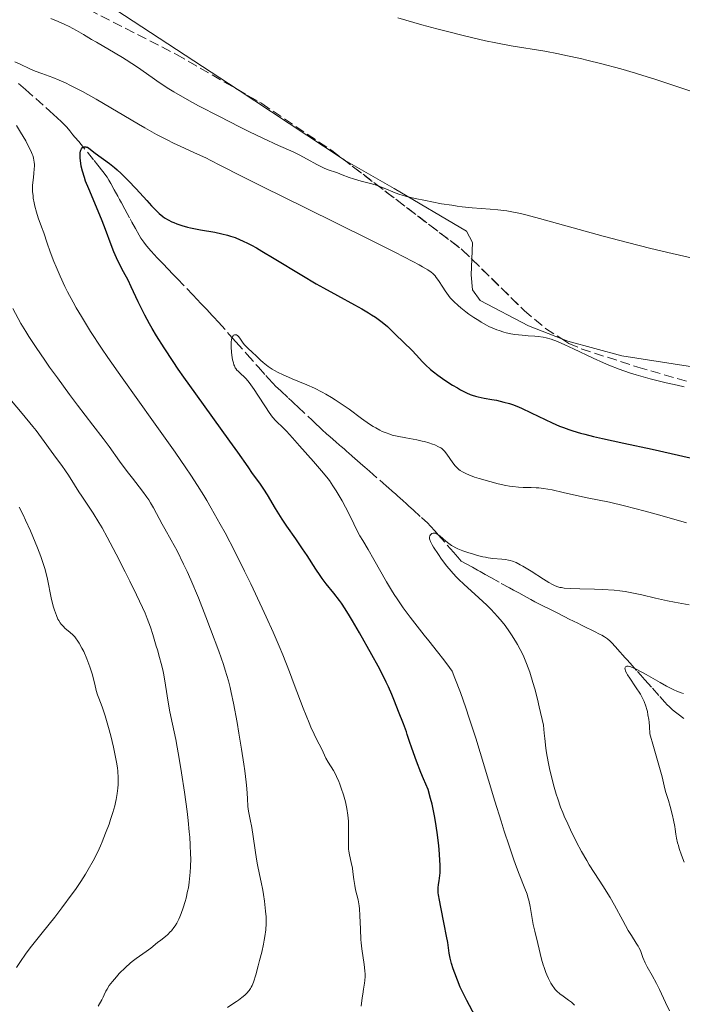
# Model space of a CAD drawing. Units: metres. Extents: x 647885 to 651358, y 4753159 to 4755546.
# Drawn here: x 649508 to 649625, y 4753332 to 4753507 of the extents above; entities that cross this region are included whole.
import ezdxf

# ---------------------------------------------------------------- set-up
doc = ezdxf.new("R2010")
doc.units = ezdxf.units.M
doc.header["$MEASUREMENT"] = 0
doc.linetypes.add('DGN Style 3', pattern=[2.435890702152634, 1.739921930109024, -0.6959687720436097])
for name, color, linetype, lineweight in [('Barranco lineal', 142, 'DGN Style 3', 13), ('Curva de nivel directora', 30, 'Continuous', 30), ('Curva de nivel intermedia', 30, 'Continuous', 0), ('Línea de cambio de uso (parcela vista)', 92, 'Continuous', 0), ('Zona arbolada', 92, 'DGN Style 3', 0)]:
    doc.layers.add(name, color=color, linetype=linetype, lineweight=lineweight)

msp = doc.modelspace()

# ---------------------------------------------------------------- linework, layer by layer
at = {"layer": 'Barranco lineal', "color": 142, "linetype": 'DGN Style 3', "lineweight": 13}
for points in [[(649507.3600000005, 4753495.869999999, 952.9700000000012), (649507.7999999998, 4753495.49, 952.9199999999984), (649508.6200000001, 4753494.77, 952.7700000000042), (649512.2100000001, 4753491.600000001, 951.8500000000058), (649512.9699999997, 4753490.930000001, 951.679999999993), (649514.2699999996, 4753489.76, 951.4100000000036), (649515.04, 4753489.039999999, 951.2400000000052), (649515.6299999999, 4753488.430000001, 951.0599999999978), (649515.9500000002, 4753488.08, 950.929999999993), (649516.5, 4753487.42, 950.679999999993), (649517.0599999997, 4753486.74, 950.4499999999971), (649517.4000000004, 4753486.32, 950.3399999999965), (649518.0800000001, 4753485.51, 950.1600000000036), (649520.8399999999, 4753482.16, 949.550000000003), (649521.5099999999, 4753481.34, 949.3899999999995), (649522.3899999997, 4753480.220000001, 949.1399999999995), (649523.1200000001, 4753479.180000001, 948.9400000000023), (649523.4600000001, 4753478.640000001, 948.8500000000058), (649523.79, 4753478.08, 948.7700000000042), (649524.4199999999, 4753476.939999999, 948.6600000000036), (649525.0499999998, 4753475.789999999, 948.5800000000017), (649525.3600000005, 4753475.210000001, 948.5200000000042), (649525.6699999999, 4753474.640000001, 948.4199999999984), (649526.2999999998, 4753473.49, 948.1600000000036), (649527.2400000002, 4753471.76, 947.7200000000012), (649527.5499999998, 4753471.189999999, 947.6100000000006), (649528.1799999997, 4753470.039999999, 947.4499999999971), (649528.8200000003, 4753468.9, 947.3399999999965), (649529.1500000004, 4753468.34, 947.300000000003), (649529.6600000003, 4753467.600000001, 947.2700000000042), (649529.9600000001, 4753467.210000001, 947.2599999999949), (649530.5199999996, 4753466.539999999, 947.25), (649530.9800000006, 4753466.029999999, 947.25), (649532.0599999997, 4753464.869999999, 947.2400000000052), (649532.9500000002, 4753463.939999999, 947.1999999999971), (649534.1399999997, 4753462.699999999, 947.0800000000017), (649534.7400000002, 4753462.07, 946.9900000000052), (649535.6299999999, 4753461.140000001, 946.800000000003), (649538.3099999997, 4753458.33, 946.0399999999937), (649539.2000000002, 4753457.4, 945.8399999999965), (649539.7800000003, 4753456.789999999, 945.7299999999959), (649540.8799999999, 4753455.640000001, 945.5700000000071), (649541.8499999996, 4753454.59, 945.4600000000064), (649542.2999999998, 4753454.100000001, 945.3899999999995), (649542.7400000002, 4753453.609999999, 945.2899999999937), (649542.9600000001, 4753453.369999999, 945.2299999999959), (649544.8700000001, 4753451.220000001, 944.9900000000052), (649546.0599999997, 4753449.880000001, 944.8699999999953), (649548.0199999996, 4753447.680000001, 944.6999999999971), (649549.5999999996, 4753445.890000001, 944.5700000000071), (649550.0599999997, 4753445.380000001, 944.5399999999937), (649551.3499999996, 4753443.930000001, 944.5599999999978), (649551.7800000003, 4753443.439999999, 944.5399999999937), (649552.6600000003, 4753442.5, 944.4600000000064), (649553.1200000001, 4753442.039999999, 944.429999999993), (649554.04, 4753441.17, 944.3600000000006), (649555.4299999997, 4753439.859999999, 944.1900000000023), (649556.0700000003, 4753439.26, 944.1100000000006), (649556.4299999997, 4753438.92, 944.050000000003), (649557.0599999997, 4753438.33, 943.8999999999943), (649559.6200000001, 4753435.939999999, 943.1000000000058), (649560.2300000006, 4753435.359999999, 942.929999999993), (649561.04, 4753434.619999999, 942.7599999999949), (649561.4199999999, 4753434.27, 942.6900000000023), (649562.1900000004, 4753433.560000001, 942.5899999999965), (649562.8300000001, 4753432.99, 942.5700000000071), (649563.8499999996, 4753432.09, 942.6300000000047), (649564.4900000002, 4753431.529999999, 942.6199999999953), (649564.8099999997, 4753431.26, 942.5899999999965), (649565.29, 4753430.84, 942.5099999999949), (649565.7699999996, 4753430.42, 942.3800000000047), (649566.0800000001, 4753430.15, 942.2700000000042), (649566.7199999997, 4753429.59, 942.0200000000042)], [(649566.7199999997, 4753429.59, 942.0200000000042), (649567.6699999999, 4753428.76, 941.6300000000047), (649568.1500000004, 4753428.34, 941.4900000000052), (649568.6399999997, 4753427.92, 941.3999999999943), (649568.9900000002, 4753427.609999999, 941.3699999999953), (649569.8300000001, 4753426.880000001, 941.3600000000006), (649572.2100000001, 4753424.800000001, 941.4499999999971), (649572.8600000005, 4753424.24, 941.4600000000064), (649573.2300000006, 4753423.91, 941.4499999999971), (649573.8799999999, 4753423.34, 941.4100000000036), (649574.5, 4753422.789999999, 941.3300000000017), (649574.8099999997, 4753422.51, 941.2700000000042), (649575.2599999999, 4753422.100000001, 941.1399999999995), (649575.7300000006, 4753421.689999999, 940.9600000000064), (649576.4199999999, 4753421.060000001, 940.6900000000023), (649576.8399999999, 4753420.680000001, 940.5800000000017), (649577.5700000003, 4753420.01, 940.4600000000064), (649579.0800000001, 4753418.640000001, 940.3200000000071), (649580.1799999997, 4753417.630000001, 940.1999999999971), (649580.6200000001, 4753417.189999999, 940.1199999999953), (649581.5099999999, 4753416.220000001, 939.8999999999943), (649582.0599999997, 4753415.59, 939.8099999999978), (649584.2000000002, 4753413.130000001, 939.6300000000047), (649584.8099999997, 4753412.430000001, 939.550000000003), (649585.0999999996, 4753412.100000001, 939.4900000000052), (649585.5199999996, 4753411.619999999, 939.3699999999953), (649586.1299999999, 4753410.91, 939.1399999999995), (649586.8899999997, 4753410.49, 938.9100000000036), (649588.1200000001, 4753409.810000001, 938.5899999999965), (649589.0300000003, 4753409.300000001, 938.4100000000036), (649589.5199999996, 4753409.029999999, 938.3500000000058), (649590.3899999997, 4753408.539999999, 938.2599999999949), (649591.3799999999, 4753407.99, 938.1499999999943), (649593.2699999996, 4753406.939999999, 937.8699999999953), (649594.7100000001, 4753406.140000001, 937.6199999999953), (649595.4600000001, 4753405.730000001, 937.529999999999), (649596.3700000001, 4753405.230000001, 937.4499999999971), (649597.7599999999, 4753404.460000001, 937.3300000000017), (649598.5099999999, 4753404.07, 937.2400000000052), (649599.2599999999, 4753403.67, 937.1399999999995), (649600.7800000003, 4753402.9, 936.8999999999943), (649601.9299999997, 4753402.32, 936.75), (649603.0800000001, 4753401.75, 936.6399999999995), (649604.5999999996, 4753400.980000001, 936.5399999999937), (649605.3700000001, 4753400.600000001, 936.4799999999959), (649606.8600000005, 4753399.859999999, 936.300000000003), (649607.5700000003, 4753399.51, 936.1900000000023), (649608.5, 4753399.039999999, 935.9900000000052), (649609.2800000003, 4753398.65, 935.7700000000042), (649610.1200000001, 4753398.230000001, 935.4799999999959), (649610.5, 4753398.039999999, 935.3699999999953), (649610.8799999999, 4753397.850000001, 935.2899999999937), (649611.1299999999, 4753397.720000001, 935.2599999999949), (649611.6200000001, 4753397.439999999, 935.2100000000064), (649612.1399999997, 4753397.08, 935.179999999993), (649612.6200000001, 4753396.66, 935.1699999999984), (649612.9299999997, 4753396.350000001, 935.1699999999984), (649613.5300000003, 4753395.699999999, 935.1999999999971), (649614.4100000003, 4753394.710000001, 935.300000000003), (649614.8499999996, 4753394.220000001, 935.300000000003), (649615.29, 4753393.720000001, 935.2400000000052), (649615.5899999999, 4753393.390000001, 935.1699999999984), (649616.1799999997, 4753392.730000001, 934.9799999999959), (649617.5, 4753391.25, 934.5), (649618.0899999999, 4753390.59, 934.3399999999965), (649618.3799999999, 4753390.26, 934.2700000000042), (649618.8200000003, 4753389.76, 934.1900000000023), (649620.1500000004, 4753388.279999999, 934.0200000000042), (649621.4699999997, 4753386.789999999, 933.75), (649622.3600000005, 4753385.810000001, 933.5700000000071), (649622.8099999997, 4753385.34, 933.4499999999971), (649623.1200000001, 4753385.039999999, 933.3500000000058), (649623.75, 4753384.449999999, 933.1199999999953), (649624.2400000002, 4753384.039999999, 932.9799999999959), (649624.7300000006, 4753383.66, 932.8999999999943), (649625.7400000002, 4753382.92, 932.8099999999978)]]:
    msp.add_polyline3d(points, dxfattribs=at)
at = {"layer": 'Curva de nivel directora', "color": 30, "linetype": 'Continuous', "lineweight": 30, "elevation": 950.0000000000002, "flags": 128}
for points in [[(649535.7999999991, 4753445.060000001), (649534.8899999994, 4753446.390000001), (649533.28, 4753448.830000003), (649531.9300000002, 4753450.990000002), (649531.1499999999, 4753452.289999999), (649530.6799999983, 4753453.109999999), (649529.8400000001, 4753454.660000001), (649529.4199999999, 4753455.470000003), (649528.6599999999, 4753457.01), (649527.4100000005, 4753459.690000001), (649526.8600000006, 4753460.840000002), (649526.0800000007, 4753462.380000002), (649525.0700000003, 4753464.310000001), (649524.5899999996, 4753465.360000002), (649524.3499999982, 4753465.92), (649523.879999999, 4753467.130000001), (649522.8599999996, 4753469.880000001), (649522.2599999984, 4753471.420000001), (649521.2300000002, 4753473.880000002), (649519.869999999, 4753477.090000001), (649519.3199999991, 4753478.500000002), (649519.1000000001, 4753479.140000001), (649518.7600000004, 4753480.250000002), (649518.5500000003, 4753481.17), (649518.4599999986, 4753481.7), (649518.3600000002, 4753482.570000002), (649518.3400000001, 4753483.230000001), (649518.3600000002, 4753483.500000002), (649518.4099999995, 4753483.83), (649518.4499999996, 4753483.970000001), (649518.5599999991, 4753484.210000004), (649518.7000000001, 4753484.380000004), (649518.7800000005, 4753484.449999999), (649518.9100000003, 4753484.529999999), (649519.1299999993, 4753484.600000001), (649519.3700000006, 4753484.59), (649519.5000000002, 4753484.550000002), (649519.6299999999, 4753484.500000001), (649519.9099999992, 4753484.320000002), (649521, 4753483.45), (649523.5500000003, 4753481.61), (649524.44, 4753480.910000001), (649524.9099999993, 4753480.510000001), (649525.6499999993, 4753479.840000001), (649526.8899999997, 4753478.62), (649528.2899999989, 4753477.12), (649530.1799999999, 4753475.03), (649531.0299999992, 4753474.109999999), (649531.9999999994, 4753473.119999999), (649532.4299999987, 4753472.720000002), (649533.0499999998, 4753472.210000002), (649533.3600000006, 4753471.980000001), (649534.0099999988, 4753471.580000001), (649534.6500000004, 4753471.250000001), (649534.999999999, 4753471.100000001), (649535.5499999988, 4753470.880000002), (649536.4499999996, 4753470.58), (649537.4599999998, 4753470.300000001), (649537.9999999986, 4753470.180000001), (649539.7699999989, 4753469.84), (649542.29, 4753469.390000001), (649543.5300000006, 4753469.140000001), (649544.579999999, 4753468.87), (649545.1100000008, 4753468.710000002), (649545.92, 4753468.430000001), (649546.7899999997, 4753468.07), (649547.25, 4753467.869999999), (649548.2600000004, 4753467.380000002), (649548.7999999989, 4753467.090000001), (649549.6900000008, 4753466.600000001), (649550.6599999988, 4753466.04), (649552.8400000001, 4753464.740000002), (649557.7799999999, 4753461.74), (649560.3599999994, 4753460.230000001), (649561.6299999988, 4753459.510000002), (649564.11, 4753458.140000002), (649567.1299999997, 4753456.500000001), (649568.4699999986, 4753455.760000001), (649569.6599999999, 4753455.060000001), (649570.1899999996, 4753454.730000001), (649570.9099999993, 4753454.260000001), (649571.3399999985, 4753453.960000002), (649572.0899999995, 4753453.4), (649573.0100000005, 4753452.609999999), (649573.5099999988, 4753452.130000001), (649574.4199999986, 4753451.210000002), (649577.3499999989, 4753448.4), (649578.1600000003, 4753447.54), (649579.2199999997, 4753446.390000001), (649579.8099999998, 4753445.800000001), (649580.6999999996, 4753445.000000001), (649581.1899999991, 4753444.58), (649581.9800000002, 4753443.970000003), (649583.2499999999, 4753443.060000001), (649584.5899999987, 4753442.210000001), (649585.4699999993, 4753441.690000001), (649586.0399999993, 4753441.370000001), (649587.0799999987, 4753440.840000001), (649587.7499999992, 4753440.539999999), (649588.0599999998, 4753440.420000001), (649588.6999999991, 4753440.210000001)], [(649588.6499999999, 4753329.940000001), (649587.13, 4753332.740000002), (649586.5499999989, 4753333.900000001), (649586.2599999984, 4753334.5), (649585.9799999989, 4753335.119999999), (649585.4600000004, 4753336.359999999), (649584.9999999999, 4753337.590000001), (649584.7299999995, 4753338.369999999), (649584.4299999999, 4753339.350000001), (649584.3099999992, 4753339.810000001), (649584.1900000008, 4753340.28), (649584.0199999987, 4753341.180000001), (649583.7300000003, 4753343.029999999), (649583.5400000004, 4753344.180000001), (649583.1299999991, 4753346.320000002), (649582.4999999988, 4753349.33), (649582.2599999995, 4753350.590000001), (649582.0999999987, 4753351.53), (649582.0499999995, 4753351.9), (649582.0099999993, 4753352.490000002), (649582.0099999993, 4753352.800000002), (649582.0999999987, 4753353.369999999), (649582.2300000006, 4753354.04), (649582.2999999998, 4753354.5), (649582.3699999992, 4753355.45), (649582.3699999992, 4753356.830000003), (649582.3400000001, 4753357.720000002), (649582.2100000004, 4753359.660000001), (649582.0999999987, 4753360.770000001), (649581.8799999997, 4753362.600000001), (649581.5800000001, 4753364.560000001), (649581.3900000001, 4753365.570000002), (649580.9599999987, 4753367.65), (649580.6999999996, 4753368.7), (649580.2599999991, 4753370.27), (649579.440000001, 4753372.189999999), (649578.9699999995, 4753373.32), (649578.1799999982, 4753375.300000001), (649577.3400000001, 4753377.61), (649576.9399999998, 4753378.79), (649576.5399999998, 4753380.03), (649576.3799999988, 4753380.550000002), (649575.8800000005, 4753381.960000002), (649574.9799999996, 4753384.160000001), (649574.2899999989, 4753385.970000002), (649573.8099999984, 4753387.150000002), (649573.1800000003, 4753388.560000002), (649572.7899999992, 4753389.380000004), (649572.3499999989, 4753390.260000001), (649571.3499999996, 4753392.190000001), (649570.239999999, 4753394.240000002), (649568.0399999993, 4753398.150000001), (649566.8100000002, 4753400.279999999), (649566.2699999991, 4753401.180000001), (649565.5199999983, 4753402.380000004), (649564.8200000008, 4753403.42), (649564.480000001, 4753403.890000002), (649563.4799999996, 4753405.180000001), (649562.1200000006, 4753406.850000001), (649561.4000000008, 4753407.789999999), (649561.0399999988, 4753408.310000001), (649560.2799999989, 4753409.440000001), (649558.7099999997, 4753411.870000001), (649557.9000000006, 4753413.08), (649556.7000000003, 4753414.83), (649555.1, 4753417.130000004), (649554.2999999997, 4753418.340000002), (649553.0999999995, 4753420.26), (649551.6499999987, 4753422.680000001), (649551.0399999986, 4753423.67), (649550.2999999988, 4753424.77), (649549.0299999992, 4753426.480000002), (649548.2099999988, 4753427.640000002), (649546.3899999994, 4753430.250000001), (649544.9900000002, 4753432.220000003), (649538.9100000005, 4753440.630000001), (649536.7899999993, 4753443.630000001), (649535.7999999991, 4753445.060000001)], [(649588.6999999991, 4753440.210000001), (649589.1500000006, 4753440.09), (649590.219999999, 4753439.880000002), (649591.5999999982, 4753439.660000001), (649592.4099999996, 4753439.510000001), (649593.7499999984, 4753439.189999999), (649594.7299999996, 4753438.91), (649595.2500000005, 4753438.74), (649596.0399999995, 4753438.440000001), (649596.8699999988, 4753438.09), (649598.5999999989, 4753437.28), (649601.0599999997, 4753436.070000002), (649602.3400000005, 4753435.470000002), (649603.6500000004, 4753434.910000001), (649604.3099999997, 4753434.650000001), (649605.3099999988, 4753434.29), (649605.9900000005, 4753434.060000001), (649607.3899999997, 4753433.65), (649608.1200000006, 4753433.460000004), (649609.6499999994, 4753433.090000002), (649611.2999999991, 4753432.720000001), (649615.0699999998, 4753431.9), (649620.0999999989, 4753430.789999999), (649626.8899999994, 4753429.27)]]:
    msp.add_lwpolyline(points, dxfattribs=at)
at = {"layer": 'Curva de nivel intermedia', "color": 30, "linetype": 'Continuous', "lineweight": 0, "flags": 128}
for points, elevation in [([(649513.15, 4753507.42), (649514.4100000006, 4753506.899999999), (649515.610000001, 4753506.350000001), (649516.3600000021, 4753505.980000001), (649517.7000000009, 4753505.279999999), (649518.9100000003, 4753504.590000001), (649520.3899999999, 4753503.689999999), (649521.2300000002, 4753503.189999999), (649524.5800000008, 4753501.269999999), (649525.8700000005, 4753500.489999999), (649526.530000002, 4753500.08), (649528.5199999991, 4753498.75), (649531.1400000011, 4753496.91), (649532.4100000006, 4753496.029999999), (649534.1100000015, 4753494.91), (649535.0100000001, 4753494.359999998)], 960.0000000000002), ([(649574.8600000012, 4753507.55), (649579.1500000005, 4753506.31), (649581.7900000003, 4753505.580000001), (649583.4500000009, 4753505.140000001), (649586.4999999999, 4753504.359999998), (649589.2200000001, 4753503.720000001), (649590.4800000006, 4753503.439999999), (649592.3100000012, 4753503.06), (649595.0100000014, 4753502.57), (649601.0100000005, 4753501.58), (649603.4300000012, 4753501.130000001), (649604.7600000012, 4753500.86), (649607.3400000005, 4753500.289999999), (649608.7300000008, 4753499.960000002), (649610.9500000004, 4753499.409999999), (649614.5600000002, 4753498.439999999), (649617.1399999995, 4753497.689999999), (649618.4800000007, 4753497.279999999), (649620.5599999994, 4753496.630000001), (649622.7099999997, 4753495.929999999), (649627.150000001, 4753494.4)], 965), ([(649506.7300000006, 4753499.729999999), (649507.6800000005, 4753499.289999999), (649509.3800000015, 4753498.459999999), (649510.3499999995, 4753498.050000001), (649511.5300000019, 4753497.61), (649513.4600000007, 4753496.899999999), (649514.6000000007, 4753496.439999999), (649515.8500000001, 4753495.890000002), (649516.5200000008, 4753495.58), (649517.6000000003, 4753495.050000001), (649518.7400000002, 4753494.449999999), (649521.180000001, 4753493.07), (649528.7300000016, 4753488.59), (649529.8600000002, 4753487.939999999), (649531.9500000002, 4753486.789999999), (649533.8099999998, 4753485.810000001), (649534.9299999997, 4753485.25), (649536.8899999999, 4753484.319999999), (649538.6900000015, 4753483.499999999), (649540.6800000007, 4753482.609999999), (649541.6200000017, 4753482.17), (649543.2200000001, 4753481.34), (649547.2800000012, 4753479.25), (649550.8399999996, 4753477.46), (649558.4300000003, 4753473.710000002), (649569.6900000012, 4753468.15), (649574.3100000012, 4753465.849999998), (649577.5400000011, 4753464.199999998), (649578.6699999999, 4753463.600000001), (649579.28, 4753463.26), (649580.200000001, 4753462.71), (649580.8, 4753462.29), (649581.0800000017, 4753462.06), (649581.2300000014, 4753461.91), (649581.4800000017, 4753461.630000001), (649581.6800000007, 4753461.369999999), (649582.0700000018, 4753460.819999999), (649582.8600000008, 4753459.599999999), (649583.2600000009, 4753458.970000001), (649583.86, 4753458.15), (649584.2000000019, 4753457.730000001), (649584.8200000012, 4753457.07), (649585.5900000001, 4753456.349999999), (649586.0500000005, 4753455.96), (649586.9900000015, 4753455.210000001), (649587.5200000012, 4753454.829999999), (649588.3600000016, 4753454.240000002), (649589.2500000012, 4753453.67), (649589.7000000007, 4753453.4), (649590.6200000015, 4753452.88), (649591.0800000018, 4753452.640000001), (649591.7700000004, 4753452.320000002), (649592.4499999997, 4753452.050000001), (649592.8900000001, 4753451.890000001), (649593.7400000017, 4753451.63), (649594.1600000019, 4753451.519999999), (649594.9500000009, 4753451.34), (649595.6900000008, 4753451.220000001), (649596.9699999993, 4753451.069999999), (649598.0700000012, 4753450.990000002), (649599.2400000002, 4753450.929999999), (649599.8300000003, 4753450.869999998), (649600.7200000001, 4753450.74), (649601.2499999997, 4753450.62), (649602.1600000017, 4753450.350000001), (649603.2700000004, 4753449.949999999), (649603.9000000006, 4753449.679999999), (649604.5900000012, 4753449.38), (649606.1400000004, 4753448.65), (649609.6400000006, 4753446.980000001), (649611.4800000001, 4753446.149999999), (649612.400000001, 4753445.77), (649614.2300000016, 4753445.060000001), (649616.0600000002, 4753444.41), (649617.2900000016, 4753444.02), (649618.1100000018, 4753443.769999999), (649619.7700000004, 4753443.310000001), (649620.7200000003, 4753443.060000001), (649622.6300000015, 4753442.59), (649624.5500000014, 4753442.17), (649625.820000001, 4753441.909999999)], 955), ([(649535.0100000001, 4753494.359999998), (649536.5400000013, 4753493.470000001), (649538.3499999995, 4753492.46), (649539.4, 4753491.899999999), (649543.1100000005, 4753489.960000001), (649546.7100000012, 4753488.15), (649548.4600000014, 4753487.279999999), (649550.8399999996, 4753486.13), (649553.6300000015, 4753484.840000001), (649556.24, 4753483.67), (649557.2900000004, 4753483.159999999), (649558.740000001, 4753482.390000001), (649560.4800000022, 4753481.419999998), (649561.26, 4753481.019999999), (649561.6199999999, 4753480.849999999), (649562.2999999995, 4753480.569999999), (649564.100000001, 4753479.939999999), (649564.9500000003, 4753479.609999998), (649566.2100000011, 4753479.13), (649566.9800000021, 4753478.880000002), (649568.320000001, 4753478.499999999), (649570.2600000012, 4753477.980000001), (649571.1799999998, 4753477.699999999), (649572.4100000013, 4753477.259999999), (649574.4000000008, 4753476.430000001), (649575.2000000009, 4753476.13), (649575.6400000012, 4753476), (649576.4000000012, 4753475.779999999), (649577.9400000012, 4753475.42), (649579.8099999998, 4753475.01), (649580.9000000006, 4753474.789999999), (649582.6500000008, 4753474.469999999), (649584.4700000002, 4753474.179999999), (649585.3900000011, 4753474.050000002), (649586.3000000007, 4753473.939999999), (649588.070000001, 4753473.759999999), (649591.2899999997, 4753473.499999999), (649592.6700000011, 4753473.380000001), (649593.7500000007, 4753473.269999999), (649594.2800000004, 4753473.189999999), (649595.1299999999, 4753473.05), (649596.6600000008, 4753472.71), (649597.6100000008, 4753472.48), (649600.0400000005, 4753471.839999998), (649611.3700000006, 4753468.710000002), (649615.7000000002, 4753467.560000001), (649617.8200000013, 4753467.02), (649619.8600000021, 4753466.51), (649623.6999999998, 4753465.600000001), (649630.1999999997, 4753464.13)], 960.0000000000002), ([(649566.1399999994, 4753359.3), (649566.1100000005, 4753359.640000002), (649566.0800000014, 4753360.33), (649566.1100000005, 4753362.67), (649566.0900000003, 4753363.939999999), (649566.0600000012, 4753364.619999999), (649565.9600000007, 4753365.71), (649565.7900000009, 4753366.87), (649565.67, 4753367.470000001), (649565.5300000014, 4753368.079999999), (649565.2000000007, 4753369.310000001), (649564.8099999997, 4753370.5), (649564.5300000003, 4753371.249999999), (649564.3400000001, 4753371.720000001), (649563.9800000002, 4753372.569999999), (649563.7800000013, 4753372.980000001), (649563.4000000014, 4753373.67), (649562.4600000003, 4753375.16), (649562.0800000003, 4753375.849999999), (649561.5799999997, 4753376.92), (649561.2700000012, 4753377.539999999), (649560.4800000022, 4753379.099999999), (649559.9700000003, 4753380.130000001), (649559.4000000004, 4753381.390000001), (649559.0899999997, 4753382.119999998), (649558.0400000014, 4753384.76), (649556.440000001, 4753388.949999999), (649555.5800000004, 4753391.189999999), (649554.3800000001, 4753394.210000001), (649553.7300000021, 4753395.779999999), (649552.6600000013, 4753398.27), (649551.4400000009, 4753401.01), (649550.7500000002, 4753402.499999999), (649548.6900000017, 4753406.84), (649547.5700000018, 4753409.130000001), (649545.8399999996, 4753412.579999999), (649544.1200000007, 4753415.9), (649543.2800000003, 4753417.460000001), (649541.6799999999, 4753420.329999999), (649540.8799999997, 4753421.679999999), (649540.3400000011, 4753422.57), (649539.2300000001, 4753424.350000001), (649538.0299999998, 4753426.189999999), (649537.1700000016, 4753427.470000001), (649535.2500000015, 4753430.250000001), (649531.3700000013, 4753435.699999998), (649525.8100000002, 4753443.480000001), (649523.2799999998, 4753447.109999998), (649522.1500000011, 4753448.76), (649520.1999999997, 4753451.749999999), (649518.5700000003, 4753454.38), (649517.6500000017, 4753455.949999998), (649517.0999999996, 4753456.939999999), (649516.1200000006, 4753458.779999998), (649515.630000001, 4753459.750000001), (649514.7800000017, 4753461.57), (649514.0700000009, 4753463.220000001), (649513.6700000009, 4753464.21), (649513.0300000015, 4753465.92), (649512.4900000007, 4753467.470000001), (649511.8600000005, 4753469.310000001), (649511.4800000003, 4753470.34), (649510.8600000012, 4753471.98), (649510.5500000005, 4753472.960000001), (649510.2700000011, 4753474.050000002), (649510.1500000004, 4753474.639999999), (649510.0099999995, 4753475.470000001), (649509.9600000004, 4753475.909999998), (649509.8900000011, 4753476.609999998), (649509.850000001, 4753477.71), (649510.060000001, 4753479.21), (649510.1300000005, 4753479.829999999), (649510.1900000006, 4753480.649999999), (649510.2000000018, 4753481.119999999), (649510.2000000018, 4753481.409999999), (649510.1600000015, 4753481.930000001), (649510.1300000005, 4753482.17), (649510.0400000009, 4753482.609999999), (649509.9200000003, 4753483.03), (649509.8200000018, 4753483.300000001), (649509.5800000004, 4753483.859999999), (649509.0599999997, 4753484.91), (649508.6500000006, 4753485.660000001), (649507.7300000021, 4753487.220000001), (649506.99, 4753488.359999998)], 955), ([(649544.560000001, 4753331.51), (649545.6699999997, 4753332.24), (649546.1799999992, 4753332.569999998), (649546.5200000014, 4753332.810000001), (649547.1200000005, 4753333.279999999), (649547.6299999999, 4753333.720000001), (649547.9200000005, 4753333.999999999), (649548.3899999999, 4753334.539999999), (649548.6500000014, 4753334.9), (649548.7600000009, 4753335.09), (649548.9199999997, 4753335.41), (649549.1699999999, 4753336), (649549.5800000012, 4753337.279999998), (649550.0400000017, 4753338.91), (649550.2800000008, 4753339.849999999), (649550.6400000007, 4753341.319999999), (649550.9600000003, 4753342.779999999), (649551.0900000001, 4753343.470000001), (649551.2000000017, 4753344.119999998), (649551.3499999993, 4753345.32), (649551.4200000009, 4753346.439999998), (649551.4200000009, 4753347.16), (649551.4100000019, 4753347.640000001), (649551.3400000003, 4753348.630000001), (649551.1500000004, 4753350.41), (649550.9700000016, 4753351.609999998), (649550.8399999996, 4753352.390000001), (649550.5600000003, 4753353.820000002), (649550.2600000007, 4753355.16), (649549.8800000009, 4753356.880000001), (649549.6900000008, 4753357.890000002), (649548.8800000016, 4753363.510000001), (649548.6200000001, 4753364.909999999), (649548.3099999994, 4753366.439999999), (649548.2000000001, 4753367.240000002), (649548.0999999993, 4753368.689999999), (649547.980000001, 4753370.449999998), (649547.8800000002, 4753371.56), (649547.6400000011, 4753373.59), (649547.4800000002, 4753374.789999999), (649547.0700000012, 4753377.46), (649546.5999999995, 4753380.300000001), (649546.2599999999, 4753382.189999999), (649545.6100000015, 4753385.63), (649545.2100000015, 4753387.529999999), (649545.0199999993, 4753388.390000001), (649544.7100000008, 4753389.619999999), (649544.160000001, 4753391.499999999), (649543.8300000001, 4753392.519999999), (649543.020000001, 4753394.859999998), (649541.5599999991, 4753398.789999999), (649540.7200000011, 4753400.99), (649539.3700000009, 4753404.340000001), (649538.020000001, 4753407.55), (649537.3600000015, 4753409.019999999), (649536.7400000001, 4753410.369999999), (649535.5800000001, 4753412.699999998), (649534.5600000008, 4753414.609999998), (649533.4200000009, 4753416.640000001), (649532.9500000015, 4753417.470000001), (649531.4100000014, 4753420.4), (649530.8799999994, 4753421.289999997), (649530.5800000001, 4753421.769999998), (649530.2300000013, 4753422.26), (649529.4400000002, 4753423.33), (649527.6299999995, 4753425.659999999), (649526.7000000019, 4753426.859999999), (649525.3499999996, 4753428.689999999), (649523.49, 4753431.279999998), (649522.4300000005, 4753432.720000001), (649520.62, 4753435.09), (649517.890000001, 4753438.619999999), (649516.4600000003, 4753440.52), (649514.29, 4753443.470000001), (649512.9100000008, 4753445.4), (649512.0400000014, 4753446.640000002), (649510.4900000002, 4753448.900000001), (649509.2200000006, 4753450.83), (649508.6500000006, 4753451.749999999), (649507.8000000013, 4753453.189999998), (649506.3600000017, 4753455.81)], 960.0000000000002), ([(649549.3200000019, 4753441.42), (649549.0100000014, 4753441.859999998), (649548.4200000013, 4753442.640000001), (649547.8800000002, 4753443.289999999), (649547.5400000005, 4753443.65), (649546.9500000004, 4753444.23), (649546.4499999997, 4753444.67), (649546.2300000007, 4753444.890000002), (649546.0400000009, 4753445.139999999), (649545.9500000014, 4753445.28), (649545.7800000014, 4753445.609999998), (649545.7100000001, 4753445.81), (649545.6000000003, 4753446.160000001), (649545.4700000007, 4753446.710000001), (649545.4000000014, 4753447.119999999), (649545.2800000008, 4753448.009999999), (649545.2100000015, 4753449.009999998), (649545.2100000015, 4753449.63), (649545.2300000016, 4753449.909999999), (649545.2699999996, 4753450.279999998), (649545.3400000011, 4753450.58), (649545.4000000014, 4753450.74), (649545.5500000013, 4753450.98), (649545.6300000016, 4753451.060000001), (649545.8100000005, 4753451.149999999), (649546.0099999994, 4753451.160000001), (649546.1400000014, 4753451.13), (649546.3899999994, 4753450.990000002), (649546.5200000014, 4753450.869999998), (649546.7600000005, 4753450.58), (649547.25, 4753449.829999999), (649547.5499999995, 4753449.429999999), (649547.7199999993, 4753449.23), (649548.1100000005, 4753448.829999999), (649549.0600000004, 4753447.949999999), (649549.6100000005, 4753447.439999999), (649550.4200000018, 4753446.640000002), (649550.9100000013, 4753446.199999998), (649551.4700000001, 4753445.749999999), (649551.7899999997, 4753445.51), (649552.5000000005, 4753445.039999999), (649552.9100000017, 4753444.8), (649553.5800000001, 4753444.439999999), (649554.3400000001, 4753444.07), (649556.07, 4753443.329999999), (649558.6699999995, 4753442.24), (649560.0300000008, 4753441.63), (649561.3899999997, 4753440.959999999), (649562.0700000015, 4753440.589999998), (649563.0700000006, 4753440.01), (649563.7099999998, 4753439.599999998), (649564.9800000016, 4753438.76), (649566.1799999997, 4753437.91), (649568.3900000004, 4753436.279999999), (649569.85, 4753435.249999999), (649570.5000000002, 4753434.819999999), (649570.9200000005, 4753434.58), (649571.6900000017, 4753434.16), (649572.0600000005, 4753433.979999999), (649572.76, 4753433.689999999), (649573.4300000007, 4753433.449999999), (649573.8600000021, 4753433.319999999), (649574.7400000005, 4753433.109999999), (649576.2699999993, 4753432.800000001), (649578.2699999998, 4753432.439999999), (649579.1799999995, 4753432.249999999), (649579.5999999997, 4753432.15), (649580.3700000008, 4753431.939999999), (649581.0400000014, 4753431.719999999), (649581.4400000015, 4753431.560000001), (649582.100000001, 4753431.25), (649582.5000000009, 4753431.02), (649582.6700000009, 4753430.899999999), (649582.9800000016, 4753430.630000001), (649583.1700000016, 4753430.430000001), (649583.5700000017, 4753429.929999999), (649584.6500000012, 4753428.38), (649585.0700000015, 4753427.850000001), (649585.2999999995, 4753427.609999998), (649585.7300000008, 4753427.210000001), (649585.9600000011, 4753427.029999999), (649586.35, 4753426.769999999), (649587.0600000008, 4753426.399999999), (649587.49, 4753426.220000001), (649588.5100000014, 4753425.839999998), (649589.3300000017, 4753425.579999999), (649591.2100000015, 4753425.039999999), (649592.6900000012, 4753424.67), (649594.0900000005, 4753424.359999998), (649594.7300000018, 4753424.24), (649595.3200000019, 4753424.15), (649596.3300000001, 4753424.039999999), (649597.1700000005, 4753423.999999999), (649598.5800000009, 4753423.99), (649599.4800000016, 4753423.960000001), (649599.9700000011, 4753423.920000001), (649600.7800000003, 4753423.82), (649602.3000000003, 4753423.55), (649604.2500000015, 4753423.119999998), (649607.1700000007, 4753422.460000001), (649608.560000001, 4753422.159999999)], 945.0000000000002), ([(649606.3000000013, 4753331.890000001), (649606.0000000016, 4753332.229999999), (649605.7699999993, 4753332.430000001), (649605.2500000007, 4753332.83), (649604.2500000015, 4753333.489999999), (649603.7000000017, 4753333.91), (649603.1400000006, 4753334.42), (649602.8700000002, 4753334.720000002), (649602.5999999997, 4753335.060000001), (649602.4299999999, 4753335.3), (649602.1000000013, 4753335.820000002), (649601.640000001, 4753336.680000001), (649601.3600000015, 4753337.300000001), (649601.1900000017, 4753337.720000001), (649600.8699999996, 4753338.600000001), (649600.7100000011, 4753339.100000001), (649600.4299999994, 4753340.099999999), (649599.77, 4753342.859999999), (649599.2100000011, 4753345.05), (649598.9500000019, 4753346.269999999), (649598.410000001, 4753349.439999999), (649598.1600000006, 4753350.56), (649598.0199999998, 4753351.099999999), (649597.8600000012, 4753351.630000001), (649597.4800000011, 4753352.689999999), (649596.4700000009, 4753355.220000001), (649595.8200000004, 4753356.939999999), (649595.4500000017, 4753357.949999999), (649594.6500000014, 4753360.27), (649593.7900000009, 4753362.84), (649593.2200000009, 4753364.619999999), (649592.100000001, 4753368.180000001), (649590.9700000001, 4753371.949999998), (649589.5199999994, 4753376.84), (649588.7400000016, 4753379.38), (649587.5800000015, 4753382.99), (649586.9600000002, 4753384.82), (649586.0000000013, 4753387.529999999), (649585.010000001, 4753390.100000001), (649584.5100000005, 4753391.300000001), (649584.0600000012, 4753391.989999998), (649583.0500000009, 4753393.359999999), (649581.9500000011, 4753394.760000001), (649580.3600000021, 4753396.699999998), (649579.5300000005, 4753397.710000001), (649577.8600000008, 4753399.83), (649577.0400000005, 4753400.920000001), (649575.8400000001, 4753402.559999999), (649574.7300000016, 4753404.180000001), (649574.2100000007, 4753404.970000001), (649573.7300000001, 4753405.739999999), (649572.8499999995, 4753407.220000001), (649570.620000001, 4753411.199999998), (649569.5599999994, 4753412.98), (649568.6100000015, 4753414.58), (649568.130000001, 4753415.409999999), (649567.4100000013, 4753416.769999998), (649566.6600000003, 4753418.279999999), (649565.5700000017, 4753420.480000001), (649564.9500000003, 4753421.63), (649564.2700000008, 4753422.820000002), (649563.910000001, 4753423.409999999), (649563.3200000009, 4753424.31), (649562.6799999995, 4753425.21), (649562.2300000001, 4753425.800000001), (649561.3000000003, 4753426.970000001), (649559.8800000009, 4753428.63), (649557.3700000008, 4753431.399999999), (649556.1200000015, 4753432.81), (649555.0599999997, 4753434.01), (649554.6300000005, 4753434.449999998), (649554.17, 4753434.88), (649553.5100000007, 4753435.49), (649553.1500000008, 4753435.859999998), (649552.5800000009, 4753436.509999999), (649552.2800000013, 4753436.9), (649551.9600000017, 4753437.329999999), (649551.3100000012, 4753438.310000001), (649549.9700000002, 4753440.430000001), (649549.3200000019, 4753441.42)], 945.0000000000002), ([(649537.8800000001, 4753354.960000001), (649537.9300000014, 4753355.58), (649537.9800000007, 4753356.519999999), (649538.0099999999, 4753358.01), (649538.0000000007, 4753358.800000001), (649537.9300000014, 4753360.460000002), (649537.8399999999, 4753361.800000001), (649537.7599999993, 4753362.739999999), (649537.5600000004, 4753364.749999999), (649537.3600000015, 4753366.369999999), (649536.8899999999, 4753369.8), (649536.3600000001, 4753373.249999999), (649536.0000000002, 4753375.429999999), (649535.3400000009, 4753379.140000001), (649534.790000001, 4753381.880000002), (649534.3100000005, 4753384.099999999), (649534.1200000005, 4753385.100000001), (649533.8400000011, 4753386.91), (649533.4299999998, 4753389.630000001), (649533.1900000006, 4753390.949999999), (649533.060000001, 4753391.56), (649532.7800000017, 4753392.699999999), (649532.4800000021, 4753393.759999999), (649532.0799999998, 4753395.09), (649531.8899999999, 4753395.739999999), (649531.2900000009, 4753397.840000001), (649530.8700000006, 4753399.13), (649530.2699999993, 4753400.699999999), (649529.8899999993, 4753401.609999999), (649529.4400000002, 4753402.630000001), (649528.3899999994, 4753404.890000001), (649527.2100000017, 4753407.329999999), (649526.3800000001, 4753408.980000001), (649524.7700000008, 4753412.119999999), (649523.1600000014, 4753415.13), (649522.2300000016, 4753416.8), (649521.6700000005, 4753417.779999998), (649520.6700000014, 4753419.42), (649519.7300000006, 4753420.859999998), (649518.6500000008, 4753422.430000001), (649518.13, 4753423.21), (649517.3200000009, 4753424.49), (649516.2500000002, 4753426.209999999), (649515.7500000017, 4753426.980000001), (649515.0700000002, 4753427.929999998), (649514.1600000004, 4753429.119999999), (649513.6399999995, 4753429.819999999), (649511.4800000003, 4753432.819999998), (649510.4900000002, 4753434.12), (649509.9400000003, 4753434.819999999), (649508.0300000014, 4753437.140000001), (649506.1300000015, 4753439.41)], 965), ([(649608.560000001, 4753422.159999999), (649612.5100000005, 4753421.359999999), (649615.2100000007, 4753420.730000001), (649618.8400000005, 4753419.779999998), (649621.4900000015, 4753419.059999999), (649626.2100000001, 4753417.710000001)], 945.0000000000002), ([(649513.5500000003, 4753402.900000001), (649513.1900000003, 4753404.350000001), (649512.5199999998, 4753407.7), (649512.2200000002, 4753408.930000001), (649512.0300000003, 4753409.59), (649511.8200000002, 4753410.279999999), (649511.3200000017, 4753411.73), (649510.7500000016, 4753413.239999998), (649510.3400000005, 4753414.26), (649509.490000001, 4753416.279999998), (649508.6300000005, 4753418.199999998), (649508.1900000002, 4753419.130000001), (649507.5100000007, 4753420.519999999)], 970.0000000000002), ([(649623.2000000014, 4753330.92), (649622.4800000016, 4753332.41), (649621.400000002, 4753334.67), (649620.8600000012, 4753335.759999998), (649620.1000000013, 4753337.17), (649619.2400000007, 4753338.729999999), (649618.8899999997, 4753339.42), (649618.4800000007, 4753340.4), (649618.0100000014, 4753341.61), (649617.7499999999, 4753342.16), (649617.6000000001, 4753342.42), (649617.2699999993, 4753342.96), (649616.4100000008, 4753344.279999999), (649615.860000001, 4753345.189999999), (649614.890000001, 4753346.95), (649613.4100000013, 4753349.71), (649612.6200000001, 4753351.08), (649612.2300000011, 4753351.730000001), (649611.4300000009, 4753352.980000001), (649609.7800000014, 4753355.499999999), (649608.9100000019, 4753356.890000001), (649608.4699999993, 4753357.640000001), (649607.5700000008, 4753359.230000001), (649606.6800000012, 4753360.890000001), (649605.5800000015, 4753363.109999998), (649605.0800000008, 4753364.17), (649604.4800000017, 4753365.509999999), (649604.2100000014, 4753366.159999999), (649603.8300000012, 4753367.140000001), (649603.3100000005, 4753368.640000001), (649603.0600000002, 4753369.42), (649602.5700000006, 4753371.13), (649602.1300000005, 4753372.82), (649601.9200000003, 4753373.740000002), (649601.6200000007, 4753375.210000002), (649601.3400000012, 4753376.79), (649601.2100000017, 4753377.619999999), (649600.9900000005, 4753379.36), (649600.900000001, 4753380.27), (649600.7900000014, 4753381.689999999), (649600.0300000015, 4753384.949999998), (649599.6900000018, 4753386.350000001), (649599.2100000011, 4753388.199999998), (649598.9100000017, 4753389.279999999), (649598.3399999995, 4753391.140000001), (649597.7800000008, 4753392.680000001), (649597.4100000019, 4753393.58), (649597.1600000015, 4753394.139999999), (649596.6299999995, 4753395.199999998), (649596.1500000012, 4753396.07), (649595.8099999992, 4753396.649999999), (649595.0899999995, 4753397.779999998), (649594.7099999995, 4753398.33), (649593.9299999995, 4753399.42), (649593.1000000002, 4753400.46), (649592.5300000003, 4753401.130000001), (649592.1500000004, 4753401.569999998), (649591.3600000013, 4753402.409999999), (649590.6799999995, 4753403.08), (649589.3000000004, 4753404.359999998), (649586.5900000014, 4753406.800000002), (649585.7400000021, 4753407.619999999), (649585.3200000018, 4753408.04), (649584.7200000006, 4753408.679999999), (649584.3400000005, 4753409.119999999), (649583.6100000018, 4753409.989999998), (649582.6399999995, 4753411.27), (649582.0899999997, 4753412.060000001), (649581.2200000002, 4753413.390000001), (649580.99, 4753413.789999999), (649580.6600000014, 4753414.400000001), (649580.5099999994, 4753414.83), (649580.4800000006, 4753415.050000002), (649580.4900000016, 4753415.17), (649580.5600000009, 4753415.390000002), (649580.7000000017, 4753415.579999999)], 940), ([(649580.7000000017, 4753415.579999999), (649580.7799999999, 4753415.670000001), (649580.9400000009, 4753415.779999998), (649581.1200000019, 4753415.850000001), (649581.2200000002, 4753415.869999999), (649581.4500000004, 4753415.869999999), (649581.5700000012, 4753415.840000001), (649581.7600000012, 4753415.769999999), (649581.9700000013, 4753415.659999999), (649582.4200000005, 4753415.34), (649583.4100000008, 4753414.470000001), (649583.9100000013, 4753414.05), (649584.3899999997, 4753413.689999998), (649584.64, 4753413.529999999), (649585.1600000008, 4753413.25), (649585.5400000009, 4753413.069999998), (649586.4300000004, 4753412.720000001), (649587.5200000012, 4753412.349999999), (649588.1200000002, 4753412.17), (649589.0600000012, 4753411.899999999), (649590.0100000012, 4753411.679999999), (649590.4699999995, 4753411.58), (649590.9299999998, 4753411.5), (649591.7900000004, 4753411.390000001), (649593.3500000006, 4753411.23), (649594.03, 4753411.16), (649594.5799999998, 4753411.06), (649594.8500000003, 4753410.999999999), (649595.2500000005, 4753410.880000001), (649595.9000000008, 4753410.63), (649596.6500000019, 4753410.25), (649597.0800000011, 4753410.009999999), (649598.600000001, 4753409.079999999), (649600.7699999991, 4753407.689999999), (649601.7100000002, 4753407.099999999), (649602.4000000008, 4753406.71), (649602.7100000015, 4753406.550000001), (649603.1800000009, 4753406.369999997), (649603.6900000006, 4753406.23), (649603.9700000001, 4753406.180000001), (649604.4400000017, 4753406.109999998), (649605.6399999995, 4753406.029999998), (649607.2600000001, 4753405.980000001), (649609.8700000008, 4753405.9), (649611.260000001, 4753405.84), (649613.350000001, 4753405.699999999), (649614.3400000011, 4753405.599999999), (649615.2900000011, 4753405.469999999), (649615.8900000001, 4753405.369999998), (649617.0800000015, 4753405.140000001), (649618.2500000005, 4753404.880000002), (649620.7300000016, 4753404.3), (649622.8700000006, 4753403.819999999), (649624.0700000009, 4753403.58), (649626.6900000006, 4753403.109999998)], 940), ([(649507.000000001, 4753338.590000001), (649507.6200000002, 4753339.529999999), (649508.74, 4753341.149999999), (649509.6699999998, 4753342.399999999), (649511.61, 4753344.769999999), (649513.8300000017, 4753347.59), (649515.1100000005, 4753349.25), (649516.9400000009, 4753351.74), (649517.4900000007, 4753352.509999999), (649518.4600000008, 4753353.930000001), (649519.29, 4753355.229999999), (649519.7800000019, 4753356.029999999), (649520.6400000001, 4753357.560000001), (649521.4699999995, 4753359.179999999), (649521.9600000011, 4753360.260000001), (649522.2699999996, 4753360.989999999), (649522.8799999999, 4753362.5), (649523.480000001, 4753364.109999999), (649523.7600000005, 4753364.939999999), (649524.1600000005, 4753366.179999999), (649524.5000000002, 4753367.38), (649524.6400000011, 4753367.949999999), (649524.7599999995, 4753368.499999999), (649524.9400000006, 4753369.55), (649525.0500000003, 4753370.52), (649525.0900000003, 4753371.15), (649525.0999999993, 4753372.349999999), (649525.0400000013, 4753373.529999998), (649524.9699999996, 4753374.149999999), (649524.8300000011, 4753375.149999999), (649524.4800000002, 4753376.91), (649524.2800000012, 4753377.829999999), (649523.7900000017, 4753379.81), (649523.3899999994, 4753381.32), (649522.7900000004, 4753383.380000001), (649522.2500000016, 4753384.970000001), (649521.6700000005, 4753386.499999999), (649521.4500000015, 4753387.099999999), (649521.2200000013, 4753387.9), (649520.9599999997, 4753389.01), (649520.800000001, 4753389.65), (649520.5199999994, 4753390.659999999), (649520.3499999995, 4753391.220000001), (649520.05, 4753392.109999999), (649519.5200000004, 4753393.529999999), (649518.9700000006, 4753394.800000001), (649518.6700000009, 4753395.42), (649518.1900000004, 4753396.300000001), (649517.8399999995, 4753396.83), (649517.6600000006, 4753397.069999999), (649517.3800000013, 4753397.42), (649517.0999999996, 4753397.720000001), (649516.5000000006, 4753398.259999999), (649515.7000000004, 4753398.929999999), (649515.3200000004, 4753399.3), (649514.9600000007, 4753399.710000001), (649514.7900000006, 4753399.939999999), (649514.5500000014, 4753400.319999999), (649514.4000000019, 4753400.599999999), (649514.1200000001, 4753401.199999998), (649513.7600000004, 4753402.199999999), (649513.5500000003, 4753402.900000001)], 970.0000000000002), ([(649625.8099999998, 4753357.33), (649625.3300000015, 4753358.579999999), (649624.9300000014, 4753359.76), (649624.7700000005, 4753360.289999999), (649624.6299999997, 4753360.770000001), (649624.4400000019, 4753361.600000001), (649624.3200000012, 4753362.319999999), (649624.2000000007, 4753363.210000001), (649624.1400000001, 4753363.67), (649623.9300000002, 4753364.809999999), (649623.7500000013, 4753365.619999998), (649623.3300000011, 4753367.23), (649623.0000000002, 4753368.329999999), (649622.5700000012, 4753369.710000001), (649622.380000001, 4753370.42), (649621.8700000015, 4753372.5), (649621.3100000004, 4753374.599999999), (649620.3600000005, 4753377.939999999), (649619.6900000023, 4753380.199999998), (649619.6200000006, 4753381.49), (649619.5500000013, 4753382.25), (649619.5, 4753382.720000001), (649619.3700000005, 4753383.569999998), (649619.2600000007, 4753384.13), (649619.1800000003, 4753384.480000001), (649619.0000000015, 4753385.109999999), (649618.7000000019, 4753385.92), (649618.4800000007, 4753386.390000001), (649618.0100000014, 4753387.239999999), (649617.1700000009, 4753388.560000001), (649616.1400000005, 4753390.06), (649615.7500000015, 4753390.659999999), (649615.5999999995, 4753390.92), (649615.3899999994, 4753391.350000001), (649615.2900000011, 4753391.680000001), (649615.270000001, 4753391.850000001), (649615.2900000011, 4753391.949999998), (649615.3700000015, 4753392.09), (649615.4600000009, 4753392.159999998), (649615.6300000009, 4753392.199999999), (649615.8400000009, 4753392.199999999), (649616.3000000014, 4753392.08), (649616.9699999997, 4753391.81), (649617.3899999999, 4753391.600000001), (649619.0199999993, 4753390.730000001), (649621.5200000005, 4753389.32), (649622.6800000007, 4753388.67), (649623.9500000002, 4753388.01), (649624.5, 4753387.76), (649625.2800000003, 4753387.46), (649625.6700000013, 4753387.34)], 935.0000000000002), ([(649568.3500000001, 4753331.739999999), (649568.5199999999, 4753333.21), (649568.6100000015, 4753333.890000001), (649568.7600000014, 4753334.769999999), (649568.9400000002, 4753335.800000001), (649569.0000000005, 4753336.3), (649569.0300000019, 4753337.019999999), (649569.0300000019, 4753337.399999999), (649568.9900000015, 4753338.029999999), (649568.8700000008, 4753339.119999998), (649568.4700000008, 4753341.919999998), (649568.3500000001, 4753343.019999999), (649568.3000000009, 4753343.600000001), (649568.2200000006, 4753345.430000001), (649568.130000001, 4753347.890000001), (649568.0300000005, 4753349.050000001), (649567.9600000011, 4753349.599999999), (649567.78, 4753350.619999998), (649567.3600000021, 4753352.41), (649567.19, 4753353.199999999), (649567.0200000001, 4753354.289999999), (649566.8700000005, 4753355.630000002), (649566.7699999998, 4753356.289999999), (649566.5599999997, 4753357.279999998), (649566.2500000012, 4753358.630000001), (649566.1399999994, 4753359.3)], 955), ([(649521.5300000019, 4753331.730000001), (649522.1800000002, 4753332.859999999), (649522.4200000016, 4753333.310000001), (649522.6400000006, 4753333.769999999), (649522.9400000002, 4753334.42), (649523.1400000014, 4753334.779999999), (649523.5300000003, 4753335.4), (649523.7800000005, 4753335.749999999), (649524.0800000001, 4753336.13), (649524.7800000019, 4753336.949999999), (649525.3000000005, 4753337.52), (649526.4100000013, 4753338.630000001), (649527.2200000006, 4753339.359999999), (649527.5900000016, 4753339.67), (649528.2900000013, 4753340.199999999), (649530.0900000005, 4753341.429999999), (649530.940000002, 4753342.079999999), (649532.0900000011, 4753343.029999999), (649532.69, 4753343.499999999), (649533.5199999993, 4753344.149999999), (649533.9400000017, 4753344.509999999), (649534.3700000008, 4753344.930000001), (649534.5800000011, 4753345.159999999), (649535.0100000001, 4753345.699999998), (649535.2200000002, 4753346.009999999), (649535.530000001, 4753346.519999999), (649535.8900000007, 4753347.220000001), (649536.0700000018, 4753347.609999999), (649536.3300000011, 4753348.230000001), (649536.7000000001, 4753349.25), (649537.0399999997, 4753350.359999998), (649537.1900000017, 4753350.939999999), (649537.4700000011, 4753352.16), (649537.5899999995, 4753352.8), (649537.7400000015, 4753353.77), (649537.8800000001, 4753354.960000001)], 965)]:
    msp.add_lwpolyline(points, dxfattribs=dict(at, elevation=elevation))
at = {"layer": 'Línea de cambio de uso (parcela vista)', "color": 92, "linetype": 'Continuous', "lineweight": 0, "extrusion": (0.04109700277186716, -0.02697085227289016, 0.998791073994378), "elevation": -100549.6121486905, "flags": 128}
msp.add_lwpolyline([(4330493.982827391, 2062604.144631842), (4330493.982827391, 2062642.912415508)], dxfattribs=at)
at = {"layer": 'Línea de cambio de uso (parcela vista)', "color": 92, "linetype": 'Continuous', "lineweight": 0, "extrusion": (0.041098220597195, -0.02697189157030303, 0.9987909958188771), "elevation": -100553.7614849557, "flags": 128}
msp.add_lwpolyline([(4330485.551366313, 2062599.436535421), (4330485.551366313, 2062621.644344581)], dxfattribs=at)
at = {"layer": 'Línea de cambio de uso (parcela vista)', "color": 92, "linetype": 'Continuous', "lineweight": 0}
for points in [[(649588.0319999997, 4753464.609400001, 957.2526999999973), (649588.1399999997, 4753467.550000001, 957.5200000000042), (649587.0700000003, 4753469.59, 957.8200000000071), (649574.2400000002, 4753477.15, 960.779999999999), (649565.5199999996, 4753482.17, 961.8200000000071), (649564.7962999997, 4753482.644900001, 961.8625999999931)], [(649604.0319999997, 4753450.421700001, 956.3313999999956), (649598.1100000005, 4753452.76, 956.4499999999971), (649589.5, 4753457.27, 956.7100000000064), (649588.1200000001, 4753459.16, 956.8200000000071), (649587.9299999997, 4753461.83, 957), (649588.0319999997, 4753464.609400001, 957.2526999999973)], [(649703.4693, 4753423.2073, 960.3959000000032), (649690.1600000003, 4753428.01, 962.1199999999953), (649681.29, 4753431.300000001, 962.529999999999), (649674.3099999997, 4753433.779999999, 961.8300000000017), (649657.9500000002, 4753439.539999999, 958.4499999999971), (649653.1799999997, 4753440.91, 957.7700000000042), (649645.8700000001, 4753442.359999999, 956.7599999999949), (649635.6500000004, 4753444.140000001, 956.0599999999978), (649614.7300000006, 4753447.4, 956.1600000000036), (649605.0999999996, 4753450, 956.3099999999978), (649604.0319999997, 4753450.421700001, 956.3313999999956)]]:
    msp.add_polyline3d(points, dxfattribs=at)
at = {"layer": 'Zona arbolada', "color": 92, "linetype": 'DGN Style 3', "lineweight": 0, "extrusion": (0.1146277331366857, 0.005903204332509621, 0.9933909779007224), "elevation": 103479.1054595574, "flags": 128}
msp.add_lwpolyline([(4713784.094660614, -887166.3868075504), (4713766.580917468, -887187.2450369945), (4713764.887999683, -887188.8123881815)], dxfattribs=at)
at = {"layer": 'Zona arbolada', "color": 92, "linetype": 'DGN Style 3', "lineweight": 0}
for points in [[(649470.4535999997, 4753522.115900001, 976.1013999999997), (649473.3600000005, 4753520.52, 975.75), (649477.9600000001, 4753518.91, 975.0200000000042), (649482.7800000003, 4753517.930000001, 974.1199999999953), (649500.25, 4753516.26, 970.6100000000006), (649507.5, 4753514.66, 969.4400000000023), (649510.8600000005, 4753513.32, 969.050000000003), (649519.8700000001, 4753509, 968.3800000000047), (649535.4699999997, 4753501.029999999, 967.8999999999943), (649546.2522, 4753494.814999999, 967.6585000000051)], [(649519.8700000001, 4753509, 968.3800000000047), (649535.4699999997, 4753501.029999999, 967.8999999999943), (649550.6500000004, 4753492.279999999, 967.5599999999978), (649563.1200000001, 4753483.92, 966.7599999999949), (649586.3899999997, 4753466.220000001, 964.179999999993), (649597.3399999999, 4753455.480000001, 962.9799999999959), (649601.1500000004, 4753452.25, 962.6100000000006), (649605.2800000003, 4753449.630000001, 962.2700000000042), (649607.5099999999, 4753448.65, 962.1100000000006), (649617.5499999998, 4753445.4, 961.8899999999995), (649629.4500000002, 4753441.970000001, 962.6900000000023), (649641.4900000002, 4753438.82, 964.2200000000012), (649663.3499999996, 4753433.460000001, 967.4499999999971), (649675.4900000002, 4753430.460000001, 968.7299999999959), (649690.9900000002, 4753426.449999999, 969.3600000000006), (649703.0700000003, 4753423.310000001, 969.3699999999953), (649715.1600000003, 4753420.199999999, 968.3800000000047), (649726.1799999997, 4753417.52, 966.0800000000017), (649730.9699999997, 4753417.24, 964.6399999999995), (649742.8700000001, 4753417.75, 960.7299999999959)], [(649546.2522, 4753494.814999999, 967.6585000000051), (649550.6500000004, 4753492.279999999, 967.5599999999978), (649563.1200000001, 4753483.92, 966.7599999999949), (649564.7962999997, 4753482.644900001, 966.574099999998)], [(649588.0319999997, 4753464.609400001, 964.0001000000049), (649597.3399999999, 4753455.480000001, 962.9799999999959), (649601.1500000004, 4753452.25, 962.6100000000006), (649604.0319999997, 4753450.421700001, 962.3727000000072)], [(649604.0319999997, 4753450.421700001, 962.3727000000072), (649605.2800000003, 4753449.630000001, 962.2700000000042), (649607.5099999999, 4753448.65, 962.1100000000006), (649617.5499999998, 4753445.4, 961.8899999999995), (649629.4500000002, 4753441.970000001, 962.6900000000023), (649641.4900000002, 4753438.82, 964.2200000000012), (649663.3499999996, 4753433.460000001, 967.4499999999971), (649675.4900000002, 4753430.460000001, 968.7299999999959), (649690.9900000002, 4753426.449999999, 969.3600000000006), (649703.0700000003, 4753423.310000001, 969.3699999999953), (649703.4693, 4753423.2073, 969.3372999999993)]]:
    msp.add_polyline3d(points, dxfattribs=at)

doc.saveas('drawing.dxf')
